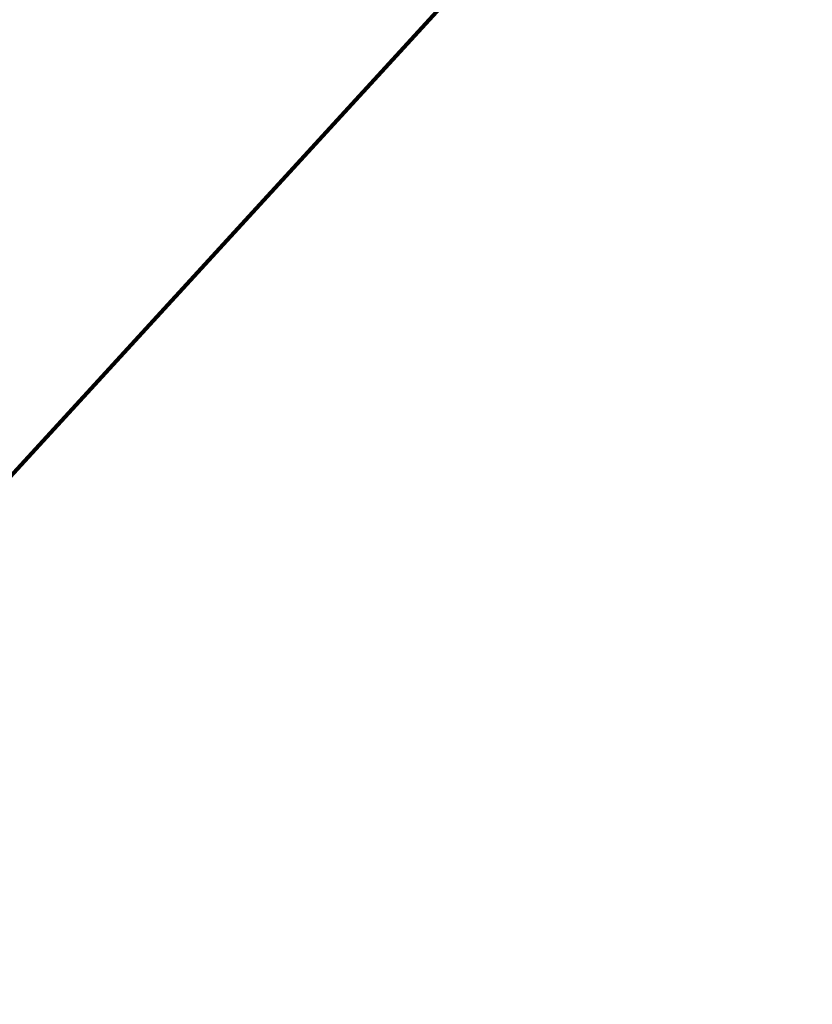
# Model space of a CAD drawing. Extents: x -308 to 3254, y -284 to 1977.
# Drawn here: x 18 to 20, y 21 to 23 of the extents above; entities that cross this region are included whole.
import ezdxf

# ---------------------------------------------------------------- set-up
doc = ezdxf.new("R2010")
doc.units = 0
doc.header["$LTSCALE"] = 5
doc.header["$MEASUREMENT"] = 0
doc.layers.get('DEFPOINTS').update_dxf_attribs({"linetype": 'CONTINUOUS'})
for name, color, linetype, lineweight in [('CONCRETE - H', 130, 'CONTINUOUS', 9), ('DIMS', 50, 'CONTINUOUS', 25), ('TEXT - 4', 241, 'CONTINUOUS', 25)]:
    doc.layers.add(name, color=color, linetype=linetype, lineweight=lineweight)
doc.styles.add('ROMANS', font='romans', dxfattribs={"width": 0.9})
doc.dimstyles.get("Standard").update_dxf_attribs({"dimtxt": 0.18, "dimasz": 0.18, "dimexe": 0.18, "dimexo": 0.0625, "dimgap": 0.09, "dimtad": 0, "dimtih": 1, "dimtoh": 1, "dimdec": 4, "dimzin": 0, "dimdsep": 46, "dimtxsty": 'Standard', "dimcen": 0.09, "dimadec": 0, "dimazin": 0, "dimtfac": 1, "dimtdec": 4, "dimtofl": 0, "dimtmove": 0, "dimatfit": 3, "dimfxl": 1, "dimtolj": 1, "dimtzin": 0, "dimarcsym": 0})

# ---------------------------------------------------------------- blocks, each defined once
blk = doc.blocks.new('*D30')
at = {"layer": 'DEFPOINTS', "color": 0, "transparency": 16777216}
for p in [(22.31067507985961, 24.94004163132684), (14.81067507985961, 23.88208605741158), (22.31067507985961, 20.94458605741204)]:
    blk.add_point(p, dxfattribs=at)
at = {"layer": 'DIMS', "color": 0, "lineweight": -2, "transparency": 16777216}
for p, q in [((14.81067507985961, 24.16208605741159), (14.81067507985961, 25.22004163132684)), ((22.31067507985961, 21.22458605741204), (22.31067507985961, 25.22004163132684)), ((15.09067507985961, 24.94004163132684), (15.62326073707569, 24.94004163132684)), ((22.03067507985961, 24.94004163132684), (18.37659407040903, 24.94004163132684))]:
    blk.add_line(p, q, dxfattribs=at)
at = {"layer": 'DIMS', "color": 0, "transparency": 16777216}
for points in [[(15.09067507985961, 24.9867082979935), (15.09067507985961, 24.89337496466017), (14.81067507985961, 24.94004163132684)], [(22.03067507985961, 24.9867082979935), (22.03067507985961, 24.89337496466017), (22.31067507985961, 24.94004163132684)]]:
    blk.add_solid(points, dxfattribs=at)
at = {"layer": 'DIMS', "color": 0, "transparency": 16777216, "insert": (16.99992740374236, 24.94004163132684), "char_height": 0.28, "attachment_point": 5}
blk.add_mtext('\\A1;7 1/2 IN \\P [190.5mm]', dxfattribs=at)

msp = doc.modelspace()

# ---------------------------------------------------------------- hatches: boundary and pattern name
at = {"layer": 'CONCRETE - H'}
h = msp.add_hatch(dxfattribs=at)
h.set_pattern_fill('AR-CONC', color=256, scale=0.19)
h.set_pattern_definition([(49.99999999999999, (-158.6170309592526, 665.2734088602612), (1.362794346941432, -0.1192290564669307), [0.1425, -1.5675]), (355, (-158.6170309592526, 665.2734088602612), (-0.2636275338647, 1.429165054030022), [0.114, -1.254]), (100.45144446, (-158.5034647653526, 665.2634731066612), (1.099166808781513, 1.309935982840396), [0.1211063648, -1.3321700128]), (46.18420000000002, (-158.6170309592526, 665.6534088602612), (2.027758528275987, -0.3144866335068454), [0.2137499999999999, -2.351249999999999]), (96.63563549, (-158.4480511437527, 665.6272015769612), (1.775857696781034, 1.850825341471646), [0.1816596498, -1.998256144]), (351.1841639899999, (-158.6170309592526, 665.6534088602612), (1.775857695604069, 1.850825340512981), [0.171, -1.8810000019]), (21, (-158.4270309592526, 665.5584088602611), (1.134123399025077, -0.7649758922641438), [0.1425, -1.5675]), (326.0000000000001, (-158.4270309592526, 665.5584088602611), (0.4622991306510053, 1.377785085589021), [0.114, -1.254]), (71.45144474, (-158.3325206766526, 665.4946608696612), (1.596422515786945, 0.6128091903320723), [0.121106361, -1.3321700128]), (37.50000000000001, (-158.6170309592526, 665.2734088602612), (0.02310372510285227, 0.6324983222794919), [0, -1.2388, 0, -1.273, 0, -1.25875]), (7.499999999999999, (-158.6170309592526, 665.2734088602612), (0.4998321211400824, 0.7493822525764845), [0, -0.7258, 0, -1.2103, 0, -0.47975]), (327.5, (-159.0407309592526, 665.2734088602612), (1.014262628727577, -0.04285425629532154), [0, -0.475, 0, -1.482, 0, -1.9665]), (317.5, (-159.2307309592526, 665.2734088602612), (1.108053721750534, 0.1901994664314037), [0, -0.6175, 0, -0.9842, 0, -1.3965])])
edge = h.paths.add_edge_path()
edge.add_spline(control_points=[(26.65542187100934, 20.88215174248114), (28.22306364467465, 19.0674295460791), (18.63260783418292, 21.8971991322943), (21.06118786111637, 14.14002760563642), (22.37103873433276, 12.90095444890517), (26.90065494523813, 10.91588006685924), (25.92188917550303, 10.77767915574782)], knot_values=[0, 0, 0, 0, 5.566280298569268, 10.43407369756763, 14.46109400806156, 16.75552594916847, 16.75552594916847, 16.75552594916847, 16.75552594916847], degree=3, periodic=0)
edge.add_line((25.92188917550413, 10.77767915574464), (25.42888983207339, 10.77774583266921))
edge.add_line((25.42888983207339, 10.77774583266921), (25.42888983206385, 10.9037298411821))
edge.add_line((25.42888983206385, 10.9037298411821), (25.42888983206385, 10.97459584118212))
edge.add_line((25.42888983206385, 10.97459584118212), (24.75920613206407, 10.97459584118201))
edge.add_arc((24.75920613206455, 11.01396584118288), 0.0393700000008721, 240.0000000000473, 269.99999999929685, ccw=False)
edge.add_line((24.73952113206414, 10.97987042103512), (24.60376022444638, 11.05825201759365))
edge.add_arc((24.54864222444661, 10.96278484118272), 0.1102359999993107, 59.99999999993376, 90.00000000016249)
edge.add_line((24.5486422244463, 11.07302084118203), (23.64068428341778, 11.07302084118214))
edge.add_arc((23.64068428341702, 11.11239084118108), 0.03936999999893942, 239.99999999991678, 270.0000000011168, ccw=False)
edge.add_line((23.62099928341749, 11.07829542103502), (22.94091209725883, 11.47094342385265))
edge.add_arc((22.88091215653139, 11.36702034117775), 0.1199999999997885, 60.00003267861316, 90.0000000001764)
edge.add_line((22.88091215653102, 11.48702034117753), (22.66947077397143, 11.48702034117775))
edge.add_arc((22.66947077397111, 11.52639034117749), 0.03936999999973523, 225.0000000001463, 270.000000000455, ccw=False)
edge.add_line((22.64163197999605, 11.49855154720228), (22.52516545586374, 11.61501807133493))
edge.add_arc((22.27546348155676, 11.36531609702797), 0.3531319186162591, 44.99999999999675, 76.09799910895012)
edge.add_arc((21.98617888847338, 10.19654632358765), 1.557170273114641, 76.09799910893533, 103.9020008910647)
edge.add_arc((21.69689429539022, 11.36531609702683), 0.3531319186174268, 103.9020008910414, 134.9999999999315)
edge.add_line((21.44719232108272, 11.61501807133493), (21.33072579695036, 11.49855154720251))
edge.add_arc((21.30288700297504, 11.5263903411776), 0.03936999999984744, 269.9999999997518, 315.00000000023397, ccw=False)
edge.add_line((21.30288700297487, 11.48702034117775), (19.59198190049085, 11.48702034117775))
edge.add_arc((19.59198190049085, 11.52639034117772), 0.0393699999999626, 180, 270, ccw=False)
edge.add_line((19.55261190049086, 11.52639034117772), (19.5526119004906, 18.23586407338519))
edge.add_arc((19.59198190049085, 18.23586407338507), 0.03937000000024682, 107.3023772367824, 179.9999999998346, ccw=False)
edge.add_line((19.5802726921207, 18.27345252027192), (19.59754563321403, 18.27997851706698))
edge.add_line((19.59754563321403, 18.27997851706698), (19.61472222938809, 18.28669289713537))
edge.add_line((19.61472222938809, 18.28669289713537), (19.63170613572501, 18.29378404375063))
edge.add_line((19.63170613572501, 18.29378404375063), (19.64840100730416, 18.30144034018679))
edge.add_line((19.64840100730416, 18.30144034018679), (19.6647104992081, 18.30985016971692))
edge.add_line((19.6647104992081, 18.30985016971692), (19.68054941353293, 18.31916574143781))
edge.add_line((19.68054941353293, 18.31916574143781), (19.69588994284285, 18.32935302151748))
edge.add_line((19.69588994284285, 18.32935302151748), (19.71072269700889, 18.3403182084777))
edge.add_line((19.71072269700889, 18.3403182084777), (19.72503829442994, 18.35196747316297))
edge.add_line((19.72503829442994, 18.35196747316297), (19.73882735002471, 18.36420703764372))
edge.add_line((19.73882735002471, 18.36420703764372), (19.75207862920851, 18.37697033924098))
edge.add_line((19.75207862920851, 18.37697033924098), (19.76477601076121, 18.39026272212675))
edge.add_line((19.76477601076121, 18.39026272212675), (19.77690613835475, 18.40409079821086))
edge.add_line((19.77690613835475, 18.40409079821086), (19.78846892894452, 18.41842216739576))
edge.add_line((19.78846892894452, 18.41842216739576), (19.7994673900258, 18.43321534606105))
edge.add_line((19.7994673900258, 18.43321534606105), (19.80990452909518, 18.44842885058586))
edge.add_line((19.80990452909518, 18.44842885058586), (19.81978335364838, 18.46402119734933))
edge.add_line((19.81978335364838, 18.46402119734933), (19.8291068711811, 18.47995090273059))
edge.add_line((19.8291068711811, 18.47995090273059), (19.8378781528223, 18.49617652498466))
edge.add_line((19.8378781528223, 18.49617652498466), (19.84610539737795, 18.51265999674399))
edge.add_line((19.84610539737795, 18.51265999674399), (19.85380561308656, 18.52936904788169))
edge.add_line((19.85380561308656, 18.52936904788169), (19.86099667647076, 18.54627197966295))
edge.add_line((19.86099667647076, 18.54627197966295), (19.86769694069207, 18.56333857885545))
edge.add_line((19.86769694069207, 18.56333857885545), (19.87392931645272, 18.58055283639271))
edge.add_line((19.87392931645272, 18.58055283639271), (19.87971924655866, 18.59790663482875))
edge.add_line((19.87971924655866, 18.59790663482875), (19.88509220095884, 18.61539194131376))
edge.add_line((19.88509220095884, 18.61539194131376), (19.89007364960125, 18.63300072299728))
edge.add_line((19.89007364960125, 18.63300072299728), (19.89468906243528, 18.65072494702974))
edge.add_line((19.89468906243528, 18.65072494702974), (19.89896390940893, 18.66855658056113))
edge.add_line((19.89896390940893, 18.66855658056113), (19.90292366047206, 18.68648759074165))
edge.add_line((19.90292366047206, 18.68648759074165), (19.9065937855722, 18.70450994472128))
edge.add_line((19.9065937855722, 18.70450994472128), (19.9099997546592, 18.72261560965023))
edge.add_line((19.9099997546592, 18.72261560965023), (19.91316703768152, 18.74079655267872))
edge.add_line((19.91316703768152, 18.74079655267872), (19.91612110458718, 18.75904474095626))
edge.add_line((19.91612110458718, 18.75904474095626), (19.91888742532601, 18.77735214163374))
edge.add_line((19.91888742532601, 18.77735214163374), (19.92149146984602, 18.7957107218607))
edge.add_line((19.92149146984602, 18.7957107218607), (19.9235757671473, 18.81125631003636))
edge.add_line((19.9235757671473, 18.81125631003636), (19.92359350721617, 18.81125445610553))
edge.add_line((19.92359350721617, 18.81125445610553), (19.92631461002529, 18.83254928956387))
edge.add_line((19.92631461002529, 18.83254928956387), (19.92858464558239, 18.85101321134027))
edge.add_line((19.92858464558239, 18.85101321134027), (19.93079428471546, 18.86949618126721))
edge.add_line((19.93079428471546, 18.86949618126721), (19.93296215187462, 18.88793195164362))
edge.add_arc((19.874314686481, 18.89485783265707), 0.05905499999922244, 353.2649378251467, 366.6781923675168)
edge.add_line((19.93296899737388, 18.90172549882448), (19.93079428471546, 18.92021948405056))
edge.add_line((19.93079428471546, 18.92021948405056), (19.92858464558239, 18.93870245397704))
edge.add_line((19.92858464558239, 18.93870245397704), (19.92631461002529, 18.95716637575345))
edge.add_line((19.92631461002529, 18.95716637575345), (19.92395870809614, 18.9756032165302))
edge.add_line((19.92395870809614, 18.9756032165302), (19.92149146984602, 18.99400494345684))
edge.add_line((19.92149146984602, 18.99400494345684), (19.91888742532601, 19.0123635236838))
edge.add_line((19.91888742532601, 19.0123635236838), (19.91612110458718, 19.03067092436106))
edge.add_line((19.91612110458718, 19.03067092436106), (19.91316703768152, 19.04891911263883))
edge.add_line((19.91316703768152, 19.04891911263883), (19.9099997546592, 19.06710005566731))
edge.add_line((19.9099997546592, 19.06710005566731), (19.9065937855722, 19.08520572059604))
edge.add_line((19.9065937855722, 19.08520572059604), (19.90292366047206, 19.1032280745759))
edge.add_line((19.90292366047206, 19.1032280745759), (19.89896390940893, 19.12115908475619))
edge.add_line((19.89896390940893, 19.12115908475619), (19.89468906243528, 19.1389907182878))
edge.add_line((19.89468906243528, 19.1389907182878), (19.89007364960125, 19.15671494232026))
edge.add_line((19.89007364960125, 19.15671494232026), (19.88509220095884, 19.17432372400378))
edge.add_line((19.88509220095884, 19.17432372400378), (19.87971924655866, 19.19180903048857))
edge.add_line((19.87971924655866, 19.19180903048857), (19.87392931645272, 19.2091628289246))
edge.add_line((19.87392931645272, 19.2091628289246), (19.86769694069207, 19.22637708646209))
edge.add_line((19.86769694069207, 19.22637708646209), (19.86099667647076, 19.24344368565437))
edge.add_line((19.86099667647076, 19.24344368565437), (19.85380561308656, 19.26034661743586))
edge.add_line((19.85380561308656, 19.26034661743586), (19.84610539737795, 19.27705566857333))
edge.add_line((19.84610539737795, 19.27705566857333), (19.8378781528223, 19.29353914033288))
edge.add_line((19.8378781528223, 19.29353914033288), (19.8291068711811, 19.30976476258695))
edge.add_line((19.8291068711811, 19.30976476258695), (19.81978335364838, 19.32569446796822))
edge.add_line((19.81978335364838, 19.32569446796822), (19.80990452909518, 19.34128681473169))
edge.add_line((19.80990452909518, 19.34128681473169), (19.7994673900258, 19.35650031925627))
edge.add_line((19.7994673900258, 19.35650031925627), (19.78846892894407, 19.37129349792178))
edge.add_line((19.78846892894407, 19.37129349792178), (19.77690613835475, 19.38562486710669))
edge.add_line((19.77690613835475, 19.38562486710669), (19.76477601076121, 19.39945294319079))
edge.add_line((19.76477601076121, 19.39945294319079), (19.75207862920806, 19.41274532607633))
edge.add_line((19.75207862920806, 19.41274532607633), (19.73882735002471, 19.42550862767359))
edge.add_line((19.73882735002471, 19.42550862767359), (19.72503829442994, 19.43774819215457))
edge.add_line((19.72503829442994, 19.43774819215457), (19.71072269700889, 19.44939745683962))
edge.add_line((19.71072269700889, 19.44939745683962), (19.69588994284285, 19.46036264379984))
edge.add_line((19.69588994284285, 19.46036264379984), (19.68054941353293, 19.4705499238795))
edge.add_line((19.68054941353293, 19.4705499238795), (19.66489726496783, 19.47975565032982))
edge.add_line((19.66489726496783, 19.47975565032982), (19.66490347774206, 19.47976598811226))
edge.add_line((19.66490347774206, 19.47976598811226), (19.6647104992081, 19.47986549560039))
edge.add_line((19.6647104992081, 19.47986549560039), (19.66489726496783, 19.47975565032982))
edge.add_line((19.66489726496783, 19.47975565032982), (19.64840100730416, 19.4882753251303))
edge.add_line((19.64840100730416, 19.4882753251303), (19.63170613572456, 19.49593162156646))
edge.add_line((19.63170613572456, 19.49593162156646), (19.61472222938809, 19.50302276818195))
edge.add_line((19.61472222938809, 19.50302276818195), (19.59754563321403, 19.50973714825034))
edge.add_line((19.59754563321403, 19.50973714825034), (19.5802726921205, 19.51626314504506))
edge.add_arc((19.59198190049068, 19.5538515919319), 0.03937000000027044, 180.0000000003309, 252.69762276317812, ccw=False)
edge.add_line((19.5526119004904, 19.55385159193168), (19.55261190049086, 19.66774102967213))
edge.add_line((19.55261190049086, 19.66774102967213), (19.55261190049086, 19.74308664079069))
edge.add_line((19.55261190049086, 19.74308664079069), (19.48174590049084, 19.74308664079069))
edge.add_line((19.48174590049084, 19.74308664079069), (19.45445100409711, 19.74308664079069))
edge.add_arc((19.49355690049026, 19.74763919691145), 0.03936999999929691, 122.90315213900391, 186.6402612619813, ccw=False)
edge.add_line((19.47217030385499, 19.78069385443962), (19.7873882443109, 19.9846420859127))
edge.add_arc((19.60969840048963, 20.18333443934046), 0.2665564328765841, 311.8061494064942, 360.0000000001467)
edge.add_line((19.87625483336623, 20.18333443934114), (19.87625483336623, 20.23254804169062))
edge.add_line((19.87625483336623, 20.23254804169062), (19.89513279024331, 20.23254804169062))
edge.add_line((19.89513279024331, 20.23254804169062), (19.9659985382751, 20.23254804169062))
edge.add_line((19.9659985382751, 20.23254804169062), (19.9659985382751, 20.17885416910019))
edge.add_line((19.9659985382751, 20.17885416910019), (20.16481743591299, 20.17885416910019))
edge.add_arc((20.16481743591299, 20.25759432658049), 0.07874015748029706, 270, 360)
edge.add_line((20.24355759339332, 20.25759432658049), (20.24355528478199, 20.38208605741181))
edge.add_line((20.24355528478199, 20.38208605741181), (24.31067507986006, 20.38208605741204))
edge.add_line((24.31067507986006, 20.38208605741204), (24.31067507986009, 20.88215174248126))
edge.add_line((24.31067507986009, 20.88215174248126), (26.65542187100934, 20.88215174248137))

# ---------------------------------------------------------------- dimensions: what is measured, and where the dimension line sits
at = {"layer": 'DIMS'}
dim = msp.add_linear_dim(base=(22.31067507985961, 24.94004163132684), p1=(14.81067507985961, 23.88208605741158), p2=(22.31067507985961, 20.94458605741204), text='<> \\P[]', dimstyle='Standard', override={"dimtxt": 0.28, "dimasz": 0.28, "dimexe": 0.28, "dimexo": 0.28, "dimgap": 0.28, "dimlunit": 5, "dimpost": ' IN', "dimfrac": 2}, dxfattribs=at)
dim.commit()
dim.dimension.update_dxf_attribs({"geometry": '*D30', "text_midpoint": (16.99992740374236, 24.94004163132684), "dimtype": 160})

# ---------------------------------------------------------------- leaders
at = {"layer": 'TEXT - 4'}
for points in [[(16.91423646323662, 21.16489631038723), (20.98332423856004, 26.92710642381974), (21.28001352223131, 26.92710642381974)], [(17.04563117296127, 20.67194637382102), (21.712308066996, 25.75982773343253), (21.99151110583531, 25.75982773343253)]]:
    msp.add_leader(points, dimstyle='Standard', override={"dimtxt": 0.7, "dimasz": 0.28, "dimexe": 0.5, "dimexo": 0.5, "dimtih": 0, "dimtoh": 0, "dimtxsty": 'ROMANS', "dimdle": 0.05, "dimclrd": 256, "dimclre": 256, "dimclrt": 256, "dimtfac": 0.3, "dimlwd": 65535, "dimlwe": 65535}, dxfattribs=at)

doc.saveas('drawing.dxf')
